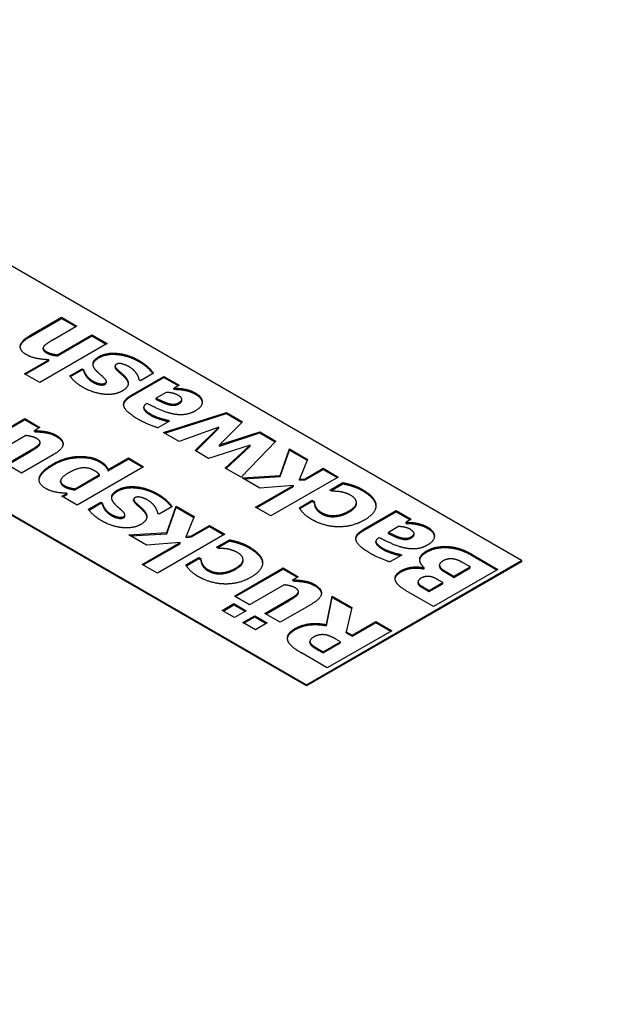
# Model space of a CAD drawing. Units: millimetres. Extents: x 0 to 152105, y -6143 to 22275.
# Drawn here: x 3491 to 3531, y 11449 to 11514 of the extents above; entities that cross this region are included whole.
import ezdxf

# ---------------------------------------------------------------- set-up
doc = ezdxf.new("R2010")
doc.units = ezdxf.units.MM
doc.header["$LTSCALE"] = 75
doc.layers.add('Sichtbar (ISO)', color=7, linetype='Continuous', lineweight=25)
doc.layers.add('Tangential', color=7, linetype='Continuous', lineweight=9, true_color=0xbfbfbf)

msp = doc.modelspace()

# ---------------------------------------------------------------- linework, layer by layer
at = {"layer": 'Sichtbar (ISO)'}
for p, q in [((3524.375, 11478.481), (3487.606, 11499.71)), ((3492.028, 11493.274), (3494.111, 11494.477)), ((3492.028, 11493.2), (3494.111, 11494.403)), ((3494.111, 11494.477), (3495.115, 11493.897)), ((3494.111, 11494.403), (3494.111, 11494.477)), ((3494.111, 11494.403), (3495.052, 11493.86)), ((3495.115, 11493.897), (3493.53, 11492.982)), ((3493.843, 11492.015), (3496.109, 11493.324)), ((3493.843, 11491.942), (3496.109, 11493.25)), ((3496.109, 11493.324), (3497.106, 11492.748)), ((3496.109, 11493.25), (3496.109, 11493.324)), ((3496.109, 11493.25), (3497.042, 11492.711)), ((3497.106, 11492.748), (3492.674, 11490.189)), ((3492.901, 11492.382), (3492.901, 11492.456)), ((3493.843, 11491.942), (3493.843, 11492.015)), ((3497.756, 11492.033), (3497.756, 11492.107)), ((3491.677, 11490.765), (3493.262, 11491.68)), ((3491.741, 11490.728), (3493.262, 11491.606)), ((3493.262, 11491.606), (3493.262, 11491.68)), ((3497.628, 11491.191), (3497.628, 11491.265)), ((3492.674, 11490.189), (3491.677, 11490.765)), ((3494.662, 11490.626), (3495.473, 11491.094)), ((3494.696, 11490.572), (3495.473, 11491.021)), ((3495.473, 11491.094), (3495.552, 11491.049)), ((3495.473, 11491.021), (3495.473, 11491.094)), ((3495.473, 11491.021), (3495.552, 11490.975)), ((3495.552, 11490.975), (3495.552, 11491.049)), ((3495.707, 11490.628), (3495.707, 11490.701)), ((3497.811, 11490.945), (3497.811, 11491.019)), ((3498.67, 11489.332), (3500.847, 11490.588)), ((3498.67, 11489.258), (3500.847, 11490.515)), ((3500.149, 11490.793), (3499.306, 11490.306)), ((3500.847, 11490.588), (3501.837, 11490.017)), ((3500.847, 11490.515), (3500.847, 11490.588)), ((3500.847, 11490.515), (3501.773, 11489.98)), ((3497.057, 11490.191), (3497.057, 11490.264)), ((3499.306, 11490.306), (3499.224, 11490.354)), ((3501.837, 11490.017), (3501.497, 11489.82)), ((3501.001, 11489.534), (3500.338, 11489.151)), ((3501.497, 11489.747), (3501.497, 11489.82)), ((3502.191, 11489.683), (3502.191, 11489.756)), ((3499.729, 11488.808), (3499.712, 11488.798)), ((3500.338, 11489.078), (3500.338, 11489.151)), ((3501.173, 11488.73), (3501.173, 11488.804)), ((3502.025, 11489.003), (3502.025, 11489.077)), ((3499.517, 11488.489), (3499.517, 11488.562)), ((3500.823, 11486.906), (3504.959, 11488.214)), ((3500.905, 11486.859), (3504.959, 11488.141)), ((3504.959, 11488.141), (3504.959, 11488.214)), ((3504.959, 11488.214), (3506.018, 11487.603)), ((3504.959, 11488.141), (3505.971, 11487.556)), ((3480.154, 11487.683), (3510.233, 11470.316)), ((3510.233, 11470.235), (3480.163, 11487.596)), ((3488.488, 11485.962), (3491.688, 11487.81)), ((3488.551, 11485.925), (3491.688, 11487.736)), ((3491.688, 11487.81), (3492.685, 11487.234)), ((3491.688, 11487.736), (3491.688, 11487.81)), ((3491.688, 11487.736), (3492.622, 11487.197)), ((3501.215, 11487.652), (3500.441, 11487.206)), ((3501.129, 11487.702), (3501.215, 11487.652)), ((3501.129, 11487.629), (3501.129, 11487.702)), ((3501.129, 11487.629), (3501.151, 11487.616)), ((3506.018, 11487.603), (3504.512, 11486.082)), ((3491.754, 11486.696), (3489.485, 11485.386)), ((3492.685, 11487.234), (3492.331, 11487.03)), ((3492.331, 11486.956), (3492.331, 11487.03)), ((3501.847, 11486.314), (3500.823, 11486.906)), ((3504.45, 11487.257), (3501.847, 11486.314)), ((3502.903, 11485.705), (3504.45, 11487.257)), ((3502.949, 11485.678), (3504.45, 11487.184)), ((3504.45, 11487.184), (3504.45, 11487.257)), ((3504.512, 11486.082), (3507.145, 11486.952)), ((3504.512, 11486.009), (3507.145, 11486.878)), ((3507.145, 11486.952), (3508.204, 11486.34)), ((3507.145, 11486.878), (3507.145, 11486.952)), ((3507.145, 11486.878), (3508.159, 11486.293)), ((3492.665, 11486.085), (3492.665, 11486.158)), ((3492.693, 11486.178), (3492.693, 11486.251)), ((3506.509, 11486.068), (3503.786, 11485.195)), ((3504.512, 11486.009), (3504.512, 11486.082)), ((3504.883, 11484.562), (3506.509, 11486.068)), ((3504.932, 11484.534), (3506.509, 11485.995)), ((3508.204, 11486.34), (3505.932, 11483.956)), ((3506.509, 11485.995), (3506.509, 11486.068)), ((3490.478, 11484.812), (3492.067, 11485.729)), ((3490.542, 11484.776), (3492.067, 11485.656)), ((3493.566, 11485.436), (3491.482, 11484.233)), ((3503.786, 11485.195), (3502.903, 11485.705)), ((3508.486, 11484.073), (3509.105, 11485.82)), ((3508.486, 11484), (3509.105, 11485.747)), ((3509.105, 11485.82), (3510.291, 11485.135)), ((3509.105, 11485.747), (3509.105, 11485.82)), ((3509.105, 11485.747), (3510.267, 11485.076)), ((3491.482, 11484.233), (3490.478, 11484.812)), ((3497.172, 11484.457), (3498.506, 11485.227)), ((3497.172, 11484.384), (3498.506, 11485.154)), ((3498.506, 11485.227), (3499.503, 11484.652)), ((3498.506, 11485.154), (3498.506, 11485.227)), ((3498.506, 11485.154), (3499.44, 11484.615)), ((3510.291, 11485.135), (3509.769, 11483.833)), ((3494.996, 11483.201), (3496.601, 11484.128)), ((3494.996, 11483.127), (3496.601, 11484.054)), ((3499.503, 11484.652), (3495.13, 11482.127)), ((3496.601, 11484.054), (3496.601, 11484.128)), ((3497.172, 11484.384), (3497.172, 11484.457)), ((3505.932, 11483.956), (3504.883, 11484.562)), ((3505.987, 11483.925), (3508.486, 11484.073)), ((3508.486, 11484), (3508.486, 11484.073)), ((3510.13, 11483.863), (3511.312, 11484.546)), ((3510.13, 11483.79), (3511.312, 11484.472)), ((3511.312, 11484.546), (3512.309, 11483.97)), ((3511.312, 11484.472), (3511.312, 11484.546)), ((3511.312, 11484.472), (3512.246, 11483.933)), ((3494.049, 11483.639), (3494.049, 11483.712)), ((3507.166, 11483.244), (3505.987, 11483.925)), ((3506.102, 11483.858), (3508.486, 11484)), ((3506.881, 11481.987), (3509.363, 11483.42)), ((3509.363, 11483.42), (3507.166, 11483.244)), ((3512.309, 11483.97), (3507.878, 11481.412)), ((3509.363, 11483.347), (3509.363, 11483.42)), ((3509.769, 11483.833), (3510.13, 11483.863)), ((3509.769, 11483.76), (3509.769, 11483.833)), ((3509.769, 11483.76), (3510.13, 11483.79)), ((3510.13, 11483.79), (3510.13, 11483.863)), ((3511.766, 11483.109), (3512.622, 11483.603)), ((3511.83, 11483.072), (3512.622, 11483.53)), ((3512.622, 11483.53), (3512.622, 11483.603)), ((3513.214, 11483.379), (3513.214, 11483.452)), ((3494.133, 11482.702), (3494.47, 11482.897)), ((3494.197, 11482.666), (3494.47, 11482.823)), ((3494.47, 11482.823), (3494.47, 11482.897)), ((3494.996, 11483.127), (3494.996, 11483.201)), ((3498.981, 11483.26), (3498.981, 11483.334)), ((3506.944, 11481.95), (3509.363, 11483.347)), ((3511.893, 11483.035), (3511.766, 11483.109)), ((3495.13, 11482.127), (3494.133, 11482.702)), ((3495.886, 11481.853), (3496.698, 11482.321)), ((3495.921, 11481.799), (3496.698, 11482.248)), ((3496.698, 11482.321), (3496.777, 11482.276)), ((3496.698, 11482.248), (3496.698, 11482.321)), ((3496.698, 11482.248), (3496.777, 11482.202)), ((3496.777, 11482.202), (3496.777, 11482.276)), ((3498.853, 11482.418), (3498.853, 11482.492)), ((3499.036, 11482.172), (3499.036, 11482.246)), ((3509.755, 11481.947), (3510.608, 11482.44)), ((3509.788, 11481.893), (3510.608, 11482.366)), ((3510.608, 11482.44), (3510.735, 11482.366)), ((3510.608, 11482.366), (3510.608, 11482.44)), ((3510.608, 11482.366), (3510.735, 11482.293)), ((3510.735, 11482.293), (3510.735, 11482.366)), ((3513.51, 11482.222), (3513.51, 11482.296)), ((3514.795, 11482.092), (3514.795, 11482.166)), ((3496.932, 11481.855), (3496.932, 11481.928)), ((3498.282, 11481.418), (3498.282, 11481.491)), ((3500.531, 11481.533), (3500.449, 11481.581)), ((3501.374, 11482.019), (3500.531, 11481.533)), ((3501.026, 11480.314), (3501.645, 11482.061)), ((3501.026, 11480.241), (3501.645, 11481.988)), ((3501.645, 11482.061), (3502.831, 11481.376)), ((3501.645, 11481.988), (3501.645, 11482.061)), ((3501.645, 11481.988), (3502.807, 11481.317)), ((3507.878, 11481.412), (3506.881, 11481.987)), ((3510.821, 11481.953), (3510.821, 11482.027)), ((3513.949, 11480.51), (3516.126, 11481.767)), ((3513.949, 11480.437), (3516.126, 11481.693)), ((3516.126, 11481.767), (3517.116, 11481.195)), ((3516.126, 11481.693), (3516.126, 11481.767)), ((3516.126, 11481.693), (3517.052, 11481.158)), ((3502.831, 11481.376), (3502.309, 11480.074)), ((3517.116, 11481.195), (3516.776, 11480.999)), ((3516.776, 11480.925), (3516.776, 11480.999)), ((3517.47, 11480.862), (3517.47, 11480.935)), ((3498.527, 11480.165), (3501.026, 11480.314)), ((3499.706, 11479.485), (3498.527, 11480.165)), ((3498.642, 11480.099), (3501.026, 11480.241)), ((3504.85, 11480.211), (3500.418, 11477.652)), ((3501.026, 11480.241), (3501.026, 11480.314)), ((3502.67, 11480.104), (3503.852, 11480.787)), ((3502.67, 11480.03), (3503.852, 11480.713)), ((3503.852, 11480.787), (3504.85, 11480.211)), ((3503.852, 11480.713), (3503.852, 11480.787)), ((3503.852, 11480.713), (3504.786, 11480.174)), ((3516.28, 11480.713), (3515.617, 11480.33)), ((3515.617, 11480.256), (3515.617, 11480.33)), ((3517.304, 11480.182), (3517.304, 11480.255)), ((3499.421, 11478.228), (3501.903, 11479.661)), ((3499.484, 11478.191), (3501.903, 11479.588)), ((3501.903, 11479.661), (3499.706, 11479.485)), ((3501.903, 11479.588), (3501.903, 11479.661)), ((3502.309, 11480.074), (3502.67, 11480.104)), ((3502.309, 11480.001), (3502.309, 11480.074)), ((3502.309, 11480.001), (3502.67, 11480.03)), ((3502.67, 11480.03), (3502.67, 11480.104)), ((3504.306, 11479.35), (3505.162, 11479.844)), ((3504.37, 11479.313), (3505.162, 11479.77)), ((3505.162, 11479.77), (3505.162, 11479.844)), ((3505.754, 11479.62), (3505.754, 11479.693)), ((3514.796, 11479.667), (3514.796, 11479.741)), ((3515.008, 11479.986), (3514.991, 11479.976)), ((3516.452, 11479.909), (3516.452, 11479.982)), ((3504.434, 11479.276), (3504.306, 11479.35)), ((3516.408, 11478.881), (3516.494, 11478.831)), ((3516.408, 11478.807), (3516.408, 11478.881)), ((3521.128, 11478.879), (3522.823, 11477.9)), ((3500.418, 11477.652), (3499.421, 11478.228)), ((3502.295, 11478.188), (3503.148, 11478.681)), ((3502.328, 11478.134), (3503.148, 11478.607)), ((3503.148, 11478.681), (3503.275, 11478.607)), ((3503.148, 11478.607), (3503.148, 11478.681)), ((3503.148, 11478.607), (3503.275, 11478.534)), ((3503.275, 11478.534), (3503.275, 11478.607)), ((3503.361, 11478.194), (3503.361, 11478.268)), ((3506.05, 11478.463), (3506.05, 11478.537)), ((3507.335, 11478.333), (3507.335, 11478.407)), ((3510.233, 11470.316), (3524.375, 11478.481)), ((3524.375, 11478.4), (3510.233, 11470.235)), ((3516.494, 11478.831), (3515.72, 11478.384)), ((3516.408, 11478.807), (3516.43, 11478.794)), ((3521.128, 11478.805), (3522.76, 11477.863)), ((3524.375, 11478.481), (3524.375, 11478.4)), ((3505.489, 11476.146), (3508.69, 11477.994)), ((3505.553, 11476.109), (3508.69, 11477.92)), ((3508.69, 11477.994), (3509.687, 11477.418)), ((3508.69, 11477.92), (3508.69, 11477.994)), ((3508.69, 11477.92), (3509.623, 11477.381)), ((3517.951, 11478.001), (3517.972, 11478.013)), ((3517.951, 11477.928), (3517.951, 11478.001)), ((3517.951, 11477.928), (3517.972, 11477.94)), ((3517.972, 11477.94), (3517.972, 11478.013)), ((3522.823, 11477.9), (3518.581, 11475.451)), ((3518.976, 11478.108), (3518.976, 11478.181)), ((3519.052, 11477.928), (3519.052, 11478.001)), ((3519.921, 11477.448), (3520.991, 11478.065)), ((3519.921, 11477.374), (3520.991, 11477.991)), ((3520.991, 11478.065), (3520.932, 11478.099)), ((3520.991, 11477.991), (3520.991, 11478.065)), ((3509.687, 11477.418), (3509.333, 11477.214)), ((3509.333, 11477.14), (3509.333, 11477.214)), ((3517.568, 11476.997), (3517.568, 11477.07)), ((3517.601, 11476.9), (3517.601, 11476.973)), ((3518.295, 11476.509), (3519.196, 11477.029)), ((3518.295, 11476.435), (3519.196, 11476.955)), ((3519.196, 11477.029), (3519.062, 11477.106)), ((3519.196, 11476.955), (3519.196, 11477.029)), ((3519.725, 11477.561), (3519.921, 11477.448)), ((3519.725, 11477.487), (3519.921, 11477.374)), ((3519.921, 11477.374), (3519.921, 11477.448)), ((3508.755, 11476.88), (3506.486, 11475.57)), ((3509.666, 11476.269), (3509.666, 11476.342)), ((3509.694, 11476.362), (3509.694, 11476.435)), ((3518.581, 11475.451), (3517.085, 11476.314)), ((3518.223, 11476.55), (3518.295, 11476.509)), ((3518.223, 11476.477), (3518.295, 11476.435)), ((3518.295, 11476.435), (3518.295, 11476.509)), ((3504.671, 11475.197), (3505.448, 11475.646)), ((3505.448, 11475.646), (3506.266, 11475.173)), ((3505.448, 11475.572), (3505.448, 11475.646)), ((3506.486, 11475.57), (3505.489, 11476.146)), ((3507.48, 11474.997), (3509.068, 11475.914)), ((3507.543, 11474.96), (3509.068, 11475.84)), ((3510.567, 11475.62), (3508.484, 11474.417)), ((3511.54, 11474.264), (3511.918, 11476.13)), ((3511.54, 11474.191), (3511.918, 11476.056)), ((3511.918, 11476.13), (3513.214, 11475.382)), ((3511.918, 11476.056), (3511.918, 11476.13)), ((3511.918, 11476.056), (3513.199, 11475.317)), ((3505.489, 11474.725), (3504.671, 11475.197)), ((3504.734, 11475.16), (3505.448, 11475.572)), ((3505.448, 11475.572), (3506.202, 11475.136)), ((3506.266, 11475.173), (3505.489, 11474.725)), ((3508.484, 11474.417), (3507.48, 11474.997)), ((3513.214, 11475.382), (3512.836, 11473.802)), ((3506.043, 11474.405), (3506.82, 11474.854)), ((3506.861, 11473.933), (3506.043, 11474.405)), ((3506.106, 11474.368), (3506.82, 11474.78)), ((3506.82, 11474.854), (3507.638, 11474.381)), ((3506.82, 11474.78), (3506.82, 11474.854)), ((3506.82, 11474.78), (3507.574, 11474.344)), ((3507.638, 11474.381), (3506.861, 11473.933)), ((3513.221, 11473.579), (3514.779, 11474.478)), ((3513.221, 11473.506), (3514.779, 11474.405)), ((3514.779, 11474.478), (3515.838, 11473.867)), ((3514.779, 11474.405), (3514.779, 11474.478)), ((3514.779, 11474.405), (3515.774, 11473.83)), ((3511.54, 11474.191), (3511.54, 11474.264)), ((3515.838, 11473.867), (3511.595, 11471.418)), ((3512.836, 11473.802), (3513.221, 11473.579)), ((3512.836, 11473.728), (3512.836, 11473.802)), ((3512.836, 11473.728), (3513.221, 11473.506)), ((3510.451, 11473.089), (3510.451, 11473.162)), ((3511.317, 11472.48), (3512.458, 11473.139)), ((3511.317, 11472.406), (3512.458, 11473.065)), ((3512.458, 11473.139), (3512.152, 11473.315)), ((3512.458, 11473.065), (3512.458, 11473.139)), ((3513.221, 11473.506), (3513.221, 11473.579)), ((3511.595, 11471.418), (3509.89, 11472.402)), ((3510.498, 11472.954), (3510.498, 11473.027)), ((3510.959, 11472.686), (3511.317, 11472.48)), ((3510.959, 11472.613), (3511.317, 11472.406)), ((3511.317, 11472.406), (3511.317, 11472.48)), ((3510.233, 11470.316), (3510.233, 11470.235))]:
    msp.add_line(p, q, dxfattribs=at)
for points, degree, knots in [([(1926.314, 10410.95), (1952.362, 10425.988), (1977.405, 10446.116), (2028.651, 10499.111), (2053.16, 10531.641), (2110.2, 10619.91), (2141.709, 10681.877), (2236.091, 10892.664), (2292.942, 11061.436), (2410.148, 11363.371), (2464.377, 11484.217), (2577.58, 11656.709), (2625.885, 11714.701), (2743.47, 11828.009), (2810.627, 11877.398), (2961.822, 11977.678), (3046.299, 12027.354), (3205.53, 12136.256), (3274.073, 12190.76), (3404.893, 12329.19), (3453.324, 12399.563), (3543.471, 12529.638), (3580.891, 12583.286), (3678.995, 12699.223), (3731.444, 12752.042), (3868.448, 12876.999), (3945.42, 12939.286), (4049.135, 13031.074), (4083.178, 13062.851), (4124.266, 13108.101), (4137.48, 13123.866), (4158.975, 13154.398), (4168.228, 13169.79), (4174.914, 13185.694)], 3, [0, 0, 0, 0, 11.051256, 11.051256, 23.376002, 23.376002, 42.68045, 42.68045, 85.619581, 85.619581, 124.809765, 124.809765, 150.018602, 150.018602, 179.203066, 179.203066, 212.577403, 212.577403, 244.885014, 244.885014, 278.280432, 278.280432, 304.66589, 304.66589, 330.710589, 330.710589, 363.789097, 363.789097, 381.370424, 381.370424, 389.4459, 389.4459, 396.448223, 396.448223, 396.448223, 396.448223]), ([(4174.914, 12989.149), (4103.69, 12920.516), (4009.42, 12845.978), (3868.709, 12719.867), (3820.631, 12674.109), (3729.792, 12574.933), (3695.337, 12530.906), (3617.946, 12424.696), (3577.183, 12361.477), (3470.655, 12221), (3407.849, 12153.219), (3207.291, 11996.755), (3085.685, 11929.317), (2889.041, 11796.9), (2810.797, 11736.34), (2676.337, 11587.96), (2628.282, 11515.861), (2539.717, 11353.941), (2498.611, 11256.975), (2459.106, 11155.016)], 3, [0.052705, 0.052705, 0.052705, 0.052705, 31.888567, 31.888567, 48.37169, 48.37169, 64.534179, 64.534179, 88.671217, 88.671217, 118.914429, 118.914429, 155.461097, 155.461097, 182.55739, 182.55739, 205.853253, 205.853253, 233.171749, 233.171749, 233.171749, 233.171749]), ([(3491.391, 11492.511), (3491.392, 11492.523), (3491.443, 11492.863), (3492.028, 11493.2)], 2, [0.964015, 0.964015, 0.964015, 1, 2, 2, 2]), ([(3492.901, 11492.382), (3492.901, 11492.342), (3492.973, 11492.222), (3493.138, 11492.127)], 2, [0.539683, 0.539683, 0.539683, 1, 2, 2, 2]), ([(3496.183, 11491.364), (3496.184, 11491.377), (3496.222, 11491.616), (3496.58, 11491.823)], 2, [0.945452, 0.945452, 0.945452, 1, 2, 2, 2]), ([(3497.628, 11491.191), (3497.628, 11491.182), (3497.646, 11491.096), (3497.811, 11490.945)], 2, [0.876712, 0.876712, 0.876712, 1, 2, 2, 2]), ([(3499.22, 11491.553), (3499.571, 11491.35), (3500.01, 11490.931), (3500.115, 11490.773)], 2, [0, 0, 0, 1, 1.851536, 1.851536, 1.851536]), ([(3499.517, 11488.489), (3499.517, 11488.445), (3499.636, 11488.228), (3500.028, 11488.002)], 2, [0.736842, 0.736842, 0.736842, 1, 2, 2, 2]), ([(3492.629, 11483.764), (3492.633, 11483.827), (3492.792, 11484.324), (3493.552, 11484.763)], 2, [0.846884, 0.846884, 0.846884, 1, 2, 2, 2]), ([(3497.408, 11482.591), (3497.409, 11482.604), (3497.447, 11482.843), (3497.805, 11483.05)], 2, [0.945452, 0.945452, 0.945452, 1, 2, 2, 2]), ([(3500.445, 11482.78), (3500.796, 11482.577), (3501.235, 11482.158), (3501.34, 11482)], 2, [0, 0, 0, 1, 1.851536, 1.851536, 1.851536]), ([(3498.853, 11482.418), (3498.853, 11482.409), (3498.871, 11482.323), (3499.036, 11482.172)], 2, [0.876712, 0.876712, 0.876712, 1, 2, 2, 2]), ([(3513.014, 11481.66), (3513.496, 11481.938), (3513.51, 11482.213), (3513.51, 11482.222)], 2, [0, 0, 0, 1, 1.035714, 1.035714, 1.035714]), ([(3514.796, 11479.667), (3514.796, 11479.624), (3514.915, 11479.407), (3515.307, 11479.18)], 2, [0.736842, 0.736842, 0.736842, 1, 2, 2, 2]), ([(3505.554, 11477.901), (3506.036, 11478.178), (3506.05, 11478.454), (3506.05, 11478.463)], 2, [0, 0, 0, 1, 1.035714, 1.035714, 1.035714]), ([(3516.055, 11477.266), (3516.062, 11477.335), (3516.191, 11477.586), (3516.459, 11477.741)], 2, [0.633335, 0.633335, 0.633335, 1, 2, 2, 2]), ([(3508.979, 11473.334), (3508.985, 11473.426), (3509.116, 11473.724), (3509.46, 11473.923)], 2, [0.562282, 0.562282, 0.562282, 1, 2, 2, 2])]:
    msp.add_open_spline(points, degree=degree, knots=knots, dxfattribs=at)
for points in [[(3491.832, 11491.998), (3491.344, 11492.279), (3491.443, 11492.936), (3492.028, 11493.274)], [(3492.932, 11492.553), (3492.874, 11492.46), (3492.973, 11492.295), (3493.138, 11492.2)], [(3493.53, 11492.982), (3493.334, 11492.869), (3492.98, 11492.629), (3492.932, 11492.553)], [(3493.262, 11491.68), (3492.812, 11491.702), (3492.114, 11491.835), (3491.832, 11491.998)], [(3493.138, 11492.2), (3493.259, 11492.131), (3493.603, 11492.039), (3493.843, 11492.015)], [(3493.138, 11492.127), (3493.259, 11492.057), (3493.603, 11491.966), (3493.843, 11491.942)], [(3496.384, 11490.973), (3496.15, 11491.235), (3496.222, 11491.69), (3496.58, 11491.896)], [(3496.58, 11491.896), (3496.803, 11492.025), (3497.422, 11492.14), (3497.756, 11492.107)], [(3496.58, 11491.823), (3496.803, 11491.952), (3497.422, 11492.067), (3497.756, 11492.033)], [(3497.756, 11492.107), (3498.11, 11492.077), (3498.832, 11491.851), (3499.22, 11491.626)], [(3497.756, 11492.033), (3498.11, 11492.003), (3498.832, 11491.777), (3499.22, 11491.553)], [(3497.725, 11491.386), (3497.615, 11491.323), (3497.646, 11491.17), (3497.811, 11491.019)], [(3498.529, 11491.235), (3498.32, 11491.356), (3497.866, 11491.468), (3497.725, 11491.386)], [(3499.066, 11490.743), (3498.99, 11490.862), (3498.736, 11491.116), (3498.529, 11491.235)], [(3499.22, 11491.626), (3499.571, 11491.424), (3500.046, 11490.971), (3500.149, 11490.793)], [(3495.528, 11489.864), (3495.191, 11490.058), (3494.761, 11490.461), (3494.662, 11490.626)], [(3495.552, 11491.049), (3495.562, 11490.995), (3495.652, 11490.789), (3495.707, 11490.701)], [(3495.552, 11490.975), (3495.562, 11490.922), (3495.652, 11490.715), (3495.707, 11490.628)], [(3495.707, 11490.701), (3495.779, 11490.596), (3496.013, 11490.374), (3496.174, 11490.281)], [(3495.707, 11490.628), (3495.779, 11490.523), (3496.013, 11490.3), (3496.174, 11490.207)], [(3496.858, 11490.537), (3496.762, 11490.628), (3496.487, 11490.854), (3496.384, 11490.973)], [(3496.958, 11490.138), (3497.068, 11490.201), (3497.044, 11490.358), (3496.858, 11490.537)], [(3497.811, 11491.019), (3497.893, 11490.936), (3498.175, 11490.697), (3498.268, 11490.596)], [(3497.811, 11490.945), (3497.893, 11490.862), (3498.175, 11490.624), (3498.268, 11490.523)], [(3498.268, 11490.596), (3498.529, 11490.31), (3498.45, 11489.828), (3498.076, 11489.612)], [(3498.268, 11490.523), (3498.476, 11490.296), (3498.493, 11490.097)], [(3499.224, 11490.354), (3499.207, 11490.427), (3499.155, 11490.608), (3499.066, 11490.743)], [(3496.174, 11490.281), (3496.391, 11490.155), (3496.838, 11490.068), (3496.958, 11490.138)], [(3496.174, 11490.207), (3496.391, 11490.082), (3496.838, 11489.995), (3496.958, 11490.064)], [(3496.958, 11490.064), (3497.057, 11490.121), (3497.057, 11490.191)], [(3496.948, 11489.409), (3496.614, 11489.435), (3495.882, 11489.659), (3495.528, 11489.864)], [(3498.076, 11489.612), (3497.862, 11489.489), (3497.288, 11489.383), (3496.948, 11489.409)], [(3499.138, 11487.775), (3498.313, 11488.252), (3498.107, 11489.006), (3498.67, 11489.332)], [(3498.195, 11488.708), (3498.222, 11488.999), (3498.67, 11489.258)], [(3501.744, 11489.367), (3501.613, 11489.443), (3501.218, 11489.532), (3501.001, 11489.534)], [(3501.497, 11489.82), (3501.686, 11489.81), (3501.985, 11489.796), (3502.191, 11489.756)], [(3501.497, 11489.747), (3501.686, 11489.737), (3501.985, 11489.723), (3502.191, 11489.683)], [(3501.833, 11488.863), (3502.057, 11488.992), (3501.981, 11489.23), (3501.744, 11489.367)], [(3502.191, 11489.756), (3502.39, 11489.717), (3502.714, 11489.61), (3502.941, 11489.479)], [(3502.191, 11489.683), (3502.39, 11489.643), (3502.714, 11489.536), (3502.941, 11489.405)], [(3502.941, 11489.479), (3503.367, 11489.232), (3503.357, 11488.579), (3502.923, 11488.329)], [(3502.941, 11489.405), (3503.338, 11489.176), (3503.36, 11488.877)], [(3499.712, 11488.798), (3499.447, 11488.645), (3499.636, 11488.301), (3500.028, 11488.075)], [(3501.448, 11488.117), (3501.046, 11488.198), (3500.19, 11488.573), (3499.729, 11488.808)], [(3500.338, 11489.151), (3500.616, 11489.018), (3500.967, 11488.859), (3501.173, 11488.804)], [(3500.338, 11489.078), (3500.616, 11488.945), (3500.967, 11488.786), (3501.173, 11488.73)], [(3501.173, 11488.804), (3501.352, 11488.752), (3501.682, 11488.776), (3501.833, 11488.863)], [(3501.173, 11488.73), (3501.352, 11488.679), (3501.682, 11488.702), (3501.833, 11488.79)], [(3501.833, 11488.79), (3502.025, 11488.9), (3502.025, 11489.003)], [(3500.028, 11488.075), (3500.204, 11487.974), (3500.805, 11487.773), (3501.129, 11487.702)], [(3500.028, 11488.002), (3500.204, 11487.9), (3500.805, 11487.7), (3501.129, 11487.629)], [(3502.923, 11488.329), (3502.569, 11488.125), (3501.844, 11488.035), (3501.448, 11488.117)], [(3500.441, 11487.206), (3500.252, 11487.267), (3499.475, 11487.581), (3499.138, 11487.775)], [(3492.459, 11486.512), (3492.355, 11486.571), (3491.963, 11486.678), (3491.754, 11486.696)], [(3492.331, 11487.03), (3492.806, 11487.006), (3493.466, 11486.887), (3493.765, 11486.714)], [(3492.331, 11486.956), (3492.806, 11486.932), (3493.466, 11486.813), (3493.765, 11486.64)], [(3493.765, 11486.714), (3494.239, 11486.44), (3494.171, 11485.785), (3493.566, 11485.436)], [(3493.765, 11486.64), (3494.181, 11486.401), (3494.206, 11486.12)], [(3492.067, 11485.729), (3492.314, 11485.872), (3492.606, 11486.069), (3492.665, 11486.158)], [(3492.067, 11485.656), (3492.314, 11485.799), (3492.606, 11485.995), (3492.665, 11486.085)], [(3492.665, 11486.158), (3492.716, 11486.244), (3492.63, 11486.412), (3492.459, 11486.512)], [(3492.665, 11486.085), (3492.693, 11486.131), (3492.693, 11486.178)], [(3493.074, 11483.214), (3492.517, 11483.536), (3492.792, 11484.397), (3493.552, 11484.836)], [(3493.552, 11484.836), (3494.319, 11485.279), (3496.034, 11485.372), (3496.605, 11485.043)], [(3493.552, 11484.763), (3494.319, 11485.205), (3496.034, 11485.299), (3496.605, 11484.969)], [(3496.605, 11485.043), (3496.842, 11484.906), (3497.09, 11484.64), (3497.172, 11484.457)], [(3496.605, 11484.969), (3496.842, 11484.832), (3497.09, 11484.566), (3497.172, 11484.384)], [(3494.594, 11484.259), (3494.126, 11483.989), (3493.995, 11483.58), (3494.298, 11483.405)], [(3496.261, 11484.396), (3495.9, 11484.604), (3495.072, 11484.534), (3494.594, 11484.259)], [(3496.601, 11484.128), (3496.557, 11484.193), (3496.392, 11484.32), (3496.261, 11484.396)], [(3494.049, 11483.639), (3494.049, 11483.475), (3494.298, 11483.332)], [(3494.298, 11483.405), (3494.432, 11483.328), (3494.783, 11483.224), (3494.996, 11483.201)], [(3512.622, 11483.603), (3512.746, 11483.575), (3513.066, 11483.502), (3513.214, 11483.452)], [(3512.622, 11483.53), (3512.746, 11483.502), (3513.066, 11483.428), (3513.214, 11483.379)], [(3513.214, 11483.452), (3513.399, 11483.393), (3513.695, 11483.27), (3513.905, 11483.148)], [(3494.47, 11482.897), (3494.061, 11482.915), (3493.373, 11483.042), (3493.074, 11483.214)], [(3494.298, 11483.332), (3494.432, 11483.254), (3494.783, 11483.151), (3494.996, 11483.127)], [(3497.609, 11482.2), (3497.375, 11482.462), (3497.447, 11482.917), (3497.805, 11483.123)], [(3497.805, 11483.123), (3498.028, 11483.252), (3498.647, 11483.367), (3498.981, 11483.334)], [(3497.805, 11483.05), (3498.028, 11483.179), (3498.647, 11483.294), (3498.981, 11483.26)], [(3498.981, 11483.334), (3499.335, 11483.304), (3500.057, 11483.077), (3500.445, 11482.853)], [(3498.981, 11483.26), (3499.335, 11483.23), (3500.057, 11483.004), (3500.445, 11482.78)], [(3500.445, 11482.853), (3500.796, 11482.651), (3501.27, 11482.198), (3501.374, 11482.019)], [(3512.43, 11483.004), (3512.272, 11483.027), (3511.997, 11483.035), (3511.893, 11483.035)], [(3513.152, 11482.757), (3512.963, 11482.867), (3512.595, 11482.98), (3512.43, 11483.004)], [(3513.014, 11481.733), (3513.496, 11482.011), (3513.523, 11482.543), (3513.152, 11482.757)], [(3513.214, 11483.379), (3513.399, 11483.319), (3513.695, 11483.196), (3513.905, 11483.075)], [(3513.905, 11483.148), (3514.3, 11482.92), (3514.757, 11482.426), (3514.795, 11482.166)], [(3513.905, 11483.075), (3514.3, 11482.847), (3514.757, 11482.352), (3514.795, 11482.092)], [(3496.777, 11482.276), (3496.787, 11482.222), (3496.877, 11482.015), (3496.932, 11481.928)], [(3496.777, 11482.202), (3496.787, 11482.148), (3496.877, 11481.942), (3496.932, 11481.855)], [(3498.083, 11481.763), (3497.987, 11481.855), (3497.712, 11482.081), (3497.609, 11482.2)], [(3498.95, 11482.613), (3498.84, 11482.549), (3498.871, 11482.397), (3499.036, 11482.246)], [(3499.754, 11482.462), (3499.545, 11482.583), (3499.091, 11482.694), (3498.95, 11482.613)], [(3499.036, 11482.246), (3499.118, 11482.162), (3499.4, 11481.924), (3499.493, 11481.823)], [(3499.036, 11482.172), (3499.118, 11482.089), (3499.4, 11481.851), (3499.493, 11481.749)], [(3500.291, 11481.97), (3500.215, 11482.089), (3499.961, 11482.343), (3499.754, 11482.462)], [(3510.735, 11482.366), (3510.738, 11482.297), (3510.773, 11482.118), (3510.821, 11482.027)], [(3510.735, 11482.293), (3510.738, 11482.223), (3510.773, 11482.045), (3510.821, 11481.953)], [(3514.795, 11482.166), (3514.823, 11481.908), (3514.462, 11481.39), (3514.035, 11481.144)], [(3496.753, 11481.09), (3496.416, 11481.285), (3495.986, 11481.688), (3495.886, 11481.853)], [(3496.932, 11481.928), (3497.004, 11481.823), (3497.238, 11481.601), (3497.399, 11481.507)], [(3496.932, 11481.855), (3497.004, 11481.749), (3497.238, 11481.527), (3497.399, 11481.434)], [(3497.399, 11481.507), (3497.616, 11481.382), (3498.063, 11481.295), (3498.183, 11481.364)], [(3498.183, 11481.364), (3498.293, 11481.428), (3498.269, 11481.585), (3498.083, 11481.763)], [(3499.493, 11481.823), (3499.754, 11481.537), (3499.675, 11481.055), (3499.3, 11480.838)], [(3499.493, 11481.749), (3499.7, 11481.522), (3499.718, 11481.324)], [(3500.449, 11481.581), (3500.432, 11481.654), (3500.38, 11481.835), (3500.291, 11481.97)], [(3510.559, 11481.185), (3510.295, 11481.338), (3509.889, 11481.715), (3509.755, 11481.947)], [(3510.821, 11482.027), (3510.869, 11481.928), (3511.058, 11481.723), (3511.226, 11481.626)], [(3510.821, 11481.953), (3510.869, 11481.854), (3511.058, 11481.65), (3511.226, 11481.552)], [(3511.226, 11481.626), (3511.608, 11481.406), (3512.56, 11481.471), (3513.014, 11481.733)], [(3511.226, 11481.552), (3511.608, 11481.332), (3512.56, 11481.398), (3513.014, 11481.66)], [(3514.795, 11482.092), (3514.797, 11482.077), (3514.798, 11482.061)], [(3498.173, 11480.636), (3497.839, 11480.662), (3497.107, 11480.886), (3496.753, 11481.09)], [(3497.399, 11481.434), (3497.616, 11481.309), (3498.063, 11481.221), (3498.183, 11481.291)], [(3499.3, 11480.838), (3499.087, 11480.715), (3498.513, 11480.61), (3498.173, 11480.636)], [(3498.183, 11481.291), (3498.282, 11481.348), (3498.282, 11481.418)], [(3512.186, 11480.699), (3511.749, 11480.721), (3510.91, 11480.983), (3510.559, 11481.185)], [(3514.035, 11481.144), (3513.575, 11480.878), (3512.643, 11480.673), (3512.186, 11480.699)], [(3516.776, 11480.999), (3516.965, 11480.989), (3517.264, 11480.975), (3517.47, 11480.935)], [(3516.776, 11480.925), (3516.965, 11480.915), (3517.264, 11480.901), (3517.47, 11480.862)], [(3517.47, 11480.935), (3517.669, 11480.895), (3517.993, 11480.788), (3518.22, 11480.657)], [(3517.47, 11480.862), (3517.669, 11480.822), (3517.993, 11480.715), (3518.22, 11480.584)], [(3514.417, 11478.954), (3513.592, 11479.431), (3513.386, 11480.185), (3513.949, 11480.51)], [(3513.474, 11479.886), (3513.501, 11480.178), (3513.949, 11480.437)], [(3515.617, 11480.33), (3515.895, 11480.197), (3516.246, 11480.038), (3516.452, 11479.982)], [(3515.617, 11480.256), (3515.895, 11480.123), (3516.246, 11479.964), (3516.452, 11479.909)], [(3517.023, 11480.546), (3516.892, 11480.622), (3516.497, 11480.711), (3516.28, 11480.713)], [(3517.112, 11480.042), (3517.336, 11480.171), (3517.26, 11480.409), (3517.023, 11480.546)], [(3517.112, 11479.968), (3517.304, 11480.079), (3517.304, 11480.182)], [(3518.22, 11480.657), (3518.646, 11480.411), (3518.636, 11479.758), (3518.202, 11479.508)], [(3518.22, 11480.584), (3518.617, 11480.354), (3518.639, 11480.055)], [(3505.162, 11479.844), (3505.286, 11479.816), (3505.606, 11479.743), (3505.754, 11479.693)], [(3505.162, 11479.77), (3505.286, 11479.743), (3505.606, 11479.669), (3505.754, 11479.62)], [(3505.754, 11479.693), (3505.939, 11479.633), (3506.235, 11479.51), (3506.445, 11479.389)], [(3505.754, 11479.62), (3505.939, 11479.56), (3506.235, 11479.437), (3506.445, 11479.316)], [(3514.991, 11479.976), (3514.726, 11479.824), (3514.915, 11479.48), (3515.307, 11479.254)], [(3516.727, 11479.296), (3516.325, 11479.377), (3515.469, 11479.752), (3515.008, 11479.986)], [(3516.452, 11479.982), (3516.631, 11479.931), (3516.961, 11479.955), (3517.112, 11480.042)], [(3516.452, 11479.909), (3516.631, 11479.857), (3516.961, 11479.881), (3517.112, 11479.968)], [(3518.202, 11479.508), (3517.848, 11479.303), (3517.123, 11479.214), (3516.727, 11479.296)], [(3504.97, 11479.244), (3504.812, 11479.268), (3504.537, 11479.276), (3504.434, 11479.276)], [(3505.692, 11478.998), (3505.503, 11479.107), (3505.135, 11479.221), (3504.97, 11479.244)], [(3505.554, 11477.974), (3506.036, 11478.252), (3506.063, 11478.784), (3505.692, 11478.998)], [(3506.445, 11479.389), (3506.84, 11479.161), (3507.297, 11478.667), (3507.335, 11478.407)], [(3506.445, 11479.316), (3506.84, 11479.088), (3507.297, 11478.593), (3507.335, 11478.333)], [(3515.72, 11478.384), (3515.531, 11478.446), (3514.754, 11478.76), (3514.417, 11478.954)], [(3515.307, 11479.254), (3515.483, 11479.153), (3516.084, 11478.952), (3516.408, 11478.881)], [(3515.307, 11479.18), (3515.483, 11479.079), (3516.084, 11478.879), (3516.408, 11478.807)], [(3517.972, 11478.013), (3517.659, 11478.289), (3517.7, 11478.857), (3518.134, 11479.107)], [(3517.68, 11478.501), (3517.702, 11478.784), (3518.134, 11479.033)], [(3518.134, 11479.107), (3518.45, 11479.29), (3519.168, 11479.427), (3519.526, 11479.403)], [(3518.134, 11479.033), (3518.45, 11479.216), (3519.168, 11479.353), (3519.526, 11479.329)], [(3519.526, 11479.403), (3519.956, 11479.373), (3520.685, 11479.135), (3521.128, 11478.879)], [(3519.526, 11479.329), (3519.956, 11479.299), (3520.685, 11479.061), (3521.128, 11478.805)], [(3503.275, 11478.607), (3503.278, 11478.538), (3503.313, 11478.359), (3503.361, 11478.268)], [(3503.275, 11478.534), (3503.278, 11478.464), (3503.313, 11478.286), (3503.361, 11478.194)], [(3503.361, 11478.268), (3503.409, 11478.169), (3503.598, 11477.964), (3503.767, 11477.867)], [(3507.335, 11478.407), (3507.363, 11478.149), (3507.002, 11477.631), (3506.575, 11477.384)], [(3507.335, 11478.333), (3507.337, 11478.318), (3507.338, 11478.302)], [(3519.217, 11478.462), (3519.017, 11478.347), (3518.952, 11478.126), (3519.052, 11478.001)], [(3519.956, 11478.567), (3519.746, 11478.613), (3519.371, 11478.551), (3519.217, 11478.462)], [(3520.932, 11478.099), (3520.52, 11478.337), (3520.193, 11478.513), (3519.956, 11478.567)], [(3503.1, 11477.426), (3502.835, 11477.579), (3502.429, 11477.956), (3502.295, 11478.188)], [(3503.361, 11478.194), (3503.409, 11478.095), (3503.598, 11477.891), (3503.767, 11477.793)], [(3503.767, 11477.867), (3504.148, 11477.647), (3505.101, 11477.712), (3505.554, 11477.974)], [(3503.767, 11477.793), (3504.148, 11477.573), (3505.101, 11477.639), (3505.554, 11477.901)], [(3516.112, 11477.09), (3516.002, 11477.293), (3516.191, 11477.66), (3516.459, 11477.815)], [(3516.459, 11477.815), (3516.769, 11477.993), (3517.563, 11478.095), (3517.951, 11478.001)], [(3516.459, 11477.741), (3516.769, 11477.92), (3517.563, 11478.021), (3517.951, 11477.928)], [(3518.976, 11478.108), (3518.976, 11478.022), (3519.052, 11477.928)], [(3519.052, 11478.001), (3519.11, 11477.924), (3519.443, 11477.723), (3519.725, 11477.561)], [(3519.052, 11477.928), (3519.11, 11477.85), (3519.443, 11477.65), (3519.725, 11477.487)], [(3504.726, 11476.94), (3504.289, 11476.962), (3503.45, 11477.224), (3503.1, 11477.426)], [(3506.575, 11477.384), (3506.115, 11477.118), (3505.183, 11476.914), (3504.726, 11476.94)], [(3509.333, 11477.214), (3509.807, 11477.19), (3510.467, 11477.071), (3510.767, 11476.898)], [(3509.333, 11477.14), (3509.807, 11477.116), (3510.467, 11476.997), (3510.767, 11476.825)], [(3517.085, 11476.314), (3516.617, 11476.584), (3516.208, 11476.904), (3516.112, 11477.09)], [(3517.752, 11477.311), (3517.649, 11477.251), (3517.539, 11477.064), (3517.601, 11476.973)], [(3517.568, 11476.997), (3517.568, 11476.948), (3517.601, 11476.9)], [(3517.601, 11476.973), (3517.656, 11476.886), (3517.938, 11476.715), (3518.223, 11476.55)], [(3518.388, 11477.42), (3518.199, 11477.457), (3517.893, 11477.392), (3517.752, 11477.311)], [(3519.062, 11477.106), (3518.79, 11477.263), (3518.56, 11477.384), (3518.388, 11477.42)], [(3509.46, 11476.696), (3509.357, 11476.755), (3508.965, 11476.862), (3508.755, 11476.88)], [(3509.068, 11475.914), (3509.316, 11476.057), (3509.608, 11476.253), (3509.666, 11476.342)], [(3509.068, 11475.84), (3509.316, 11475.983), (3509.608, 11476.18), (3509.666, 11476.269)], [(3509.666, 11476.342), (3509.718, 11476.428), (3509.632, 11476.596), (3509.46, 11476.696)], [(3509.666, 11476.269), (3509.694, 11476.315), (3509.694, 11476.362)], [(3510.767, 11476.898), (3511.241, 11476.624), (3511.172, 11475.969), (3510.567, 11475.62)], [(3510.767, 11476.825), (3511.182, 11476.585), (3511.207, 11476.304)], [(3517.601, 11476.9), (3517.656, 11476.812), (3517.938, 11476.642), (3518.223, 11476.477)], [(3509.46, 11473.996), (3509.945, 11474.276), (3510.993, 11474.373), (3511.54, 11474.264)], [(3509.017, 11473.168), (3508.934, 11473.383), (3509.116, 11473.798), (3509.46, 11473.996)], [(3509.46, 11473.923), (3509.945, 11474.202), (3510.993, 11474.3), (3511.54, 11474.191)], [(3509.89, 11472.402), (3509.536, 11472.607), (3509.102, 11472.96), (3509.017, 11473.168)], [(3510.687, 11473.442), (3510.526, 11473.349), (3510.419, 11473.145), (3510.498, 11473.027)], [(3510.451, 11473.089), (3510.451, 11473.024), (3510.498, 11472.954)], [(3511.372, 11473.603), (3511.186, 11473.615), (3510.866, 11473.545), (3510.687, 11473.442)], [(3512.152, 11473.315), (3511.932, 11473.442), (3511.564, 11473.591), (3511.372, 11473.603)], [(3510.498, 11473.027), (3510.557, 11472.946), (3510.777, 11472.791), (3510.959, 11472.686)], [(3510.498, 11472.954), (3510.557, 11472.873), (3510.777, 11472.718), (3510.959, 11472.613)]]:
    msp.add_open_spline(points, degree=2, dxfattribs=at)
at = {"layer": 'Tangential'}
for p, q in [((3492.028, 11493.2), (3492.028, 11493.274)), ((3493.138, 11492.127), (3493.138, 11492.2)), ((3496.58, 11491.823), (3496.58, 11491.896)), ((3499.22, 11491.553), (3499.22, 11491.626)), ((3498.268, 11490.523), (3498.268, 11490.596)), ((3496.174, 11490.207), (3496.174, 11490.281)), ((3496.958, 11490.064), (3496.958, 11490.138)), ((3498.67, 11489.258), (3498.67, 11489.332)), ((3502.941, 11489.405), (3502.941, 11489.479)), ((3501.833, 11488.79), (3501.833, 11488.863)), ((3500.028, 11488.002), (3500.028, 11488.075)), ((3493.765, 11486.64), (3493.765, 11486.714)), ((3492.067, 11485.656), (3492.067, 11485.729)), ((3493.552, 11484.763), (3493.552, 11484.836)), ((3496.605, 11484.969), (3496.605, 11485.043)), ((3494.298, 11483.332), (3494.298, 11483.405)), ((3497.805, 11483.05), (3497.805, 11483.123)), ((3500.445, 11482.78), (3500.445, 11482.853)), ((3513.905, 11483.075), (3513.905, 11483.148)), ((3497.399, 11481.434), (3497.399, 11481.507)), ((3499.493, 11481.749), (3499.493, 11481.823)), ((3511.226, 11481.552), (3511.226, 11481.626)), ((3513.014, 11481.66), (3513.014, 11481.733)), ((3498.183, 11481.291), (3498.183, 11481.364)), ((3513.949, 11480.437), (3513.949, 11480.51)), ((3518.22, 11480.584), (3518.22, 11480.657)), ((3517.112, 11479.968), (3517.112, 11480.042)), ((3506.445, 11479.316), (3506.445, 11479.389)), ((3515.307, 11479.18), (3515.307, 11479.254)), ((3518.134, 11479.033), (3518.134, 11479.107)), ((3519.526, 11479.329), (3519.526, 11479.403)), ((3521.128, 11478.805), (3521.128, 11478.879)), ((3503.767, 11477.793), (3503.767, 11477.867)), ((3505.554, 11477.901), (3505.554, 11477.974)), ((3516.459, 11477.741), (3516.459, 11477.815)), ((3519.725, 11477.487), (3519.725, 11477.561)), ((3510.767, 11476.825), (3510.767, 11476.898)), ((3518.223, 11476.477), (3518.223, 11476.55)), ((3509.068, 11475.84), (3509.068, 11475.914)), ((3509.46, 11473.923), (3509.46, 11473.996)), ((3510.959, 11472.613), (3510.959, 11472.686))]:
    msp.add_line(p, q, dxfattribs=at)

doc.saveas('drawing.dxf')
